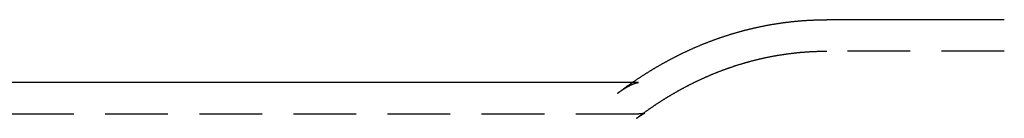
# Model space of a CAD drawing. Extents: x -91 to 255, y -91 to 555.
# Drawn here: x 94 to 172, y 77 to 85 of the extents above; entities that cross this region are included whole.
import ezdxf

# ---------------------------------------------------------------- set-up
doc = ezdxf.new("R2010")
doc.units = 0
doc.header["$LTSCALE"] = 20
doc.linetypes.add('VERDECKT', pattern=[0.375, 0.25, -0.125])
doc.layers.get('0').update_dxf_attribs({"linetype": 'CONTINUOUS'})
doc.layers.get('DEFPOINTS').update_dxf_attribs({"linetype": 'CONTINUOUS'})

# ---------------------------------------------------------------- blocks, each defined once
blk = doc.blocks.new('A$C0C702A1E')
at = {"color": 3, "linetype": 'CONTINUOUS'}
for p, q in [((172.4336, 84.5), (158.2827, 84.5)), ((142.7817, 79.5), (43.2436, 79.5))]:
    blk.add_line(p, q, dxfattribs=at)
at = {"color": 1, "linetype": 'VERDECKT'}
for p, q in [((172.4336, 82), (158.2827, 82)), ((143.2771, 79.5), (142.7817, 79.5)), ((143.2771, 77), (0, 77))]:
    blk.add_line(p, q, dxfattribs=at)
at = {"color": 3}
blk.add_polyline3d([(141.611, 78.6475, 0), (141.644, 78.6731, 0), (141.678, 78.6986, 0), (141.712, 78.7241, 0), (141.745, 78.7496, 0), (141.779, 78.7751, 0), (141.813, 78.8005, 0), (141.847, 78.8259, 0), (141.881, 78.8513, 0), (141.914, 78.8766, 0), (141.948, 78.9019, 0), (141.983, 78.9272, 0), (142.017, 78.9524, 0), (142.051, 78.9776, 0), (142.085, 79.0028, 0), (142.119, 79.0279, 0), (142.154, 79.053, 0), (142.188, 79.0781, 0), (142.223, 79.1032, 0), (142.257, 79.1282, 0), (142.292, 79.1532, 0), (142.326, 79.1781, 0), (142.361, 79.2031, 0), (142.396, 79.2279, 0), (142.43, 79.2528, 0), (142.465, 79.2776, 0), (142.5, 79.3024, 0), (142.535, 79.3272, 0), (142.57, 79.3519, 0), (142.605, 79.3766, 0), (142.64, 79.4012, 0), (142.675, 79.4259, 0), (142.71, 79.4504, 0), (142.746, 79.475, 0), (142.781, 79.4995, 0), (142.816, 79.524, 0), (142.852, 79.5485, 0), (142.887, 79.5729, 0), (142.923, 79.5972, 0), (142.958, 79.6216, 0), (142.994, 79.6459, 0), (143.03, 79.6702, 0), (143.066, 79.6944, 0), (143.101, 79.7186, 0), (143.137, 79.7428, 0), (143.173, 79.7669, 0), (143.209, 79.791, 0), (143.245, 79.8151, 0), (143.281, 79.8391, 0), (143.317, 79.8631, 0), (143.354, 79.887, 0), (143.39, 79.9109, 0), (143.426, 79.9348, 0), (143.463, 79.9586, 0), (143.499, 79.9824, 0), (143.536, 80.0062, 0), (143.572, 80.0299, 0), (143.609, 80.0536, 0), (143.645, 80.0772, 0), (143.682, 80.1008, 0), (143.719, 80.1244, 0), (143.756, 80.1479, 0), (143.793, 80.1714, 0), (143.829, 80.1949, 0), (143.866, 80.2183, 0), (143.904, 80.2416, 0), (143.941, 80.265, 0), (143.978, 80.2883, 0), (144.015, 80.3115, 0), (144.052, 80.3347, 0), (144.09, 80.3579, 0), (144.127, 80.381, 0), (144.165, 80.4041, 0), (144.202, 80.4272, 0), (144.24, 80.4502, 0), (144.277, 80.4731, 0), (144.315, 80.4961, 0), (144.353, 80.519, 0), (144.391, 80.5418, 0), (144.428, 80.5646, 0), (144.466, 80.5874, 0), (144.504, 80.6101, 0), (144.542, 80.6328, 0), (144.58, 80.6554, 0), (144.619, 80.678, 0), (144.657, 80.7005, 0), (144.695, 80.723, 0), (144.733, 80.7455, 0), (144.772, 80.7679, 0), (144.81, 80.7903, 0), (144.849, 80.8126, 0), (144.887, 80.8349, 0), (144.926, 80.8571, 0), (144.965, 80.8793, 0), (145.003, 80.9015, 0), (145.042, 80.9236, 0), (145.081, 80.9456, 0), (145.12, 80.9676, 0), (145.159, 80.9896, 0), (145.198, 81.0115, 0), (145.237, 81.0334, 0), (145.276, 81.0552, 0), (145.315, 81.077, 0), (145.355, 81.0987, 0), (145.394, 81.1204, 0), (145.433, 81.1421, 0), (145.473, 81.1636, 0), (145.512, 81.1852, 0), (145.552, 81.2067, 0), (145.591, 81.2281, 0), (145.631, 81.2495, 0), (145.671, 81.2709, 0), (145.711, 81.2922, 0), (145.75, 81.3134, 0), (145.79, 81.3346, 0), (145.83, 81.3558, 0), (145.87, 81.3769, 0), (145.91, 81.3979, 0), (145.951, 81.4189, 0), (145.991, 81.4399, 0), (146.031, 81.4608, 0), (146.071, 81.4816, 0), (146.112, 81.5024, 0), (146.152, 81.5232, 0), (146.193, 81.5439, 0), (146.233, 81.5645, 0), (146.274, 81.5851, 0), (146.314, 81.6056, 0), (146.355, 81.6261, 0), (146.396, 81.6465, 0), (146.437, 81.6669, 0), (146.478, 81.6872, 0), (146.519, 81.7075, 0), (146.56, 81.7277, 0), (146.601, 81.7479, 0), (146.642, 81.768, 0), (146.683, 81.7881, 0), (146.724, 81.8081, 0), (146.765, 81.828, 0), (146.807, 81.8479, 0), (146.848, 81.8678, 0), (146.89, 81.8875, 0), (146.931, 81.9073, 0), (146.973, 81.9269, 0), (147.014, 81.9466, 0), (147.056, 81.9661, 0), (147.098, 81.9856, 0), (147.14, 82.0051, 0), (147.181, 82.0245, 0), (147.223, 82.0438, 0), (147.265, 82.0631, 0), (147.307, 82.0823, 0), (147.35, 82.1014, 0), (147.392, 82.1205, 0), (147.434, 82.1396, 0), (147.476, 82.1586, 0), (147.519, 82.1775, 0), (147.561, 82.1964, 0), (147.603, 82.2152, 0), (147.646, 82.2339, 0), (147.688, 82.2526, 0), (147.731, 82.2712, 0), (147.774, 82.2898, 0), (147.816, 82.3083, 0), (147.859, 82.3268, 0), (147.902, 82.3451, 0), (147.945, 82.3635, 0), (147.988, 82.3817, 0), (148.031, 82.3999, 0), (148.074, 82.4181, 0), (148.117, 82.4361, 0), (148.16, 82.4542, 0), (148.204, 82.4721, 0), (148.247, 82.49, 0), (148.29, 82.5078, 0), (148.334, 82.5256, 0), (148.377, 82.5433, 0), (148.421, 82.5609, 0), (148.464, 82.5785, 0), (148.508, 82.596, 0), (148.551, 82.6134, 0), (148.595, 82.6308, 0), (148.639, 82.6481, 0), (148.683, 82.6654, 0), (148.727, 82.6825, 0), (148.771, 82.6996, 0), (148.815, 82.7167, 0), (148.859, 82.7337, 0), (148.903, 82.7506, 0), (148.947, 82.7674, 0), (148.991, 82.7842, 0), (149.035, 82.8009, 0), (149.08, 82.8176, 0), (149.124, 82.8342, 0), (149.169, 82.8507, 0), (149.213, 82.8671, 0), (149.258, 82.8835, 0), (149.302, 82.8998, 0), (149.347, 82.916, 0), (149.392, 82.9322, 0), (149.436, 82.9483, 0), (149.481, 82.9643, 0), (149.526, 82.9802, 0), (149.571, 82.9961, 0), (149.616, 83.0119, 0), (149.661, 83.0277, 0), (149.706, 83.0434, 0), (149.751, 83.059, 0), (149.796, 83.0745, 0), (149.841, 83.09, 0), (149.887, 83.1053, 0), (149.932, 83.1207, 0), (149.977, 83.1359, 0), (150.023, 83.1511, 0), (150.068, 83.1662, 0), (150.114, 83.1812, 0), (150.159, 83.1961, 0), (150.205, 83.211, 0), (150.251, 83.2258, 0), (150.296, 83.2405, 0), (150.342, 83.2552, 0), (150.388, 83.2698, 0), (150.434, 83.2843, 0), (150.48, 83.2987, 0), (150.526, 83.313, 0), (150.572, 83.3273, 0), (150.618, 83.3415, 0), (150.664, 83.3557, 0), (150.71, 83.3697, 0), (150.756, 83.3837, 0), (150.802, 83.3976, 0), (150.849, 83.4114, 0), (150.895, 83.4251, 0), (150.941, 83.4388, 0), (150.988, 83.4524, 0), (151.034, 83.4659, 0), (151.081, 83.4793, 0), (151.127, 83.4927, 0), (151.174, 83.5059, 0), (151.221, 83.5191, 0), (151.268, 83.5322, 0), (151.314, 83.5453, 0), (151.361, 83.5582, 0), (151.408, 83.5711, 0), (151.455, 83.5839, 0), (151.502, 83.5966, 0), (151.549, 83.6092, 0), (151.596, 83.6218, 0), (151.643, 83.6343, 0), (151.69, 83.6466, 0), (151.737, 83.6589, 0), (151.784, 83.6712, 0), (151.832, 83.6833, 0), (151.879, 83.6954, 0), (151.926, 83.7074, 0), (151.974, 83.7193, 0), (152.021, 83.7311, 0), (152.069, 83.7428, 0), (152.116, 83.7545, 0), (152.164, 83.766, 0), (152.211, 83.7775, 0), (152.259, 83.7889, 0), (152.307, 83.8002, 0), (152.354, 83.8115, 0), (152.402, 83.8226, 0), (152.45, 83.8337, 0), (152.498, 83.8447, 0), (152.545, 83.8556, 0), (152.593, 83.8664, 0), (152.641, 83.8771, 0), (152.689, 83.8877, 0), (152.737, 83.8983, 0), (152.785, 83.9088, 0), (152.833, 83.9192, 0), (152.882, 83.9295, 0), (152.93, 83.9397, 0), (152.978, 83.9498, 0), (153.026, 83.9598, 0), (153.074, 83.9698, 0), (153.123, 83.9796, 0), (153.171, 83.9894, 0), (153.22, 83.9991, 0), (153.268, 84.0087, 0), (153.316, 84.0182, 0), (153.365, 84.0277, 0), (153.413, 84.037, 0), (153.462, 84.0462, 0), (153.511, 84.0554, 0), (153.559, 84.0645, 0), (153.608, 84.0735, 0), (153.656, 84.0824, 0), (153.705, 84.0912, 0), (153.754, 84.0999, 0), (153.803, 84.1085, 0), (153.852, 84.117, 0), (153.9, 84.1255, 0), (153.949, 84.1338, 0), (153.998, 84.1421, 0), (154.047, 84.1503, 0), (154.096, 84.1584, 0), (154.145, 84.1664, 0), (154.194, 84.1743, 0), (154.243, 84.1821, 0), (154.292, 84.1898, 0), (154.341, 84.1974, 0), (154.391, 84.2049, 0), (154.44, 84.2124, 0), (154.489, 84.2197, 0), (154.538, 84.227, 0), (154.587, 84.2341, 0), (154.637, 84.2412, 0), (154.686, 84.2482, 0), (154.735, 84.2551, 0), (154.785, 84.2618, 0), (154.834, 84.2685, 0), (154.883, 84.2751, 0), (154.933, 84.2816, 0), (154.982, 84.2881, 0), (155.032, 84.2944, 0), (155.081, 84.3006, 0), (155.131, 84.3067, 0), (155.18, 84.3128, 0), (155.23, 84.3187, 0), (155.28, 84.3246, 0), (155.329, 84.3303, 0), (155.379, 84.336, 0), (155.429, 84.3415, 0), (155.478, 84.347, 0), (155.528, 84.3524, 0), (155.578, 84.3577, 0), (155.627, 84.3629, 0), (155.677, 84.3679, 0), (155.727, 84.3729, 0), (155.777, 84.3778, 0), (155.827, 84.3826, 0), (155.876, 84.3874, 0), (155.926, 84.392, 0), (155.976, 84.3965, 0), (156.026, 84.4009, 0), (156.076, 84.4052, 0), (156.126, 84.4095, 0), (156.176, 84.4136, 0), (156.226, 84.4177, 0), (156.276, 84.4216, 0), (156.326, 84.4255, 0), (156.376, 84.4292, 0), (156.426, 84.4329, 0), (156.476, 84.4364, 0), (156.526, 84.4399, 0), (156.576, 84.4433, 0), (156.626, 84.4465, 0), (156.676, 84.4497, 0), (156.726, 84.4528, 0), (156.776, 84.4558, 0), (156.826, 84.4587, 0), (156.876, 84.4615, 0), (156.927, 84.4642, 0), (156.977, 84.4668, 0), (157.027, 84.4693, 0), (157.077, 84.4717, 0), (157.127, 84.474, 0), (157.177, 84.4762, 0), (157.228, 84.4783, 0), (157.278, 84.4803, 0), (157.328, 84.4822, 0), (157.378, 84.484, 0), (157.428, 84.4858, 0), (157.479, 84.4874, 0), (157.529, 84.4889, 0), (157.579, 84.4903, 0), (157.629, 84.4917, 0), (157.68, 84.4929, 0), (157.73, 84.494, 0), (157.78, 84.4951, 0), (157.83, 84.496, 0), (157.881, 84.4968, 0), (157.931, 84.4976, 0), (157.981, 84.4982, 0), (158.031, 84.4988, 0), (158.082, 84.4992, 0), (158.132, 84.4996, 0), (158.182, 84.4998, 0), (158.232, 84.5, 0), (158.283, 84.5, 0)], dxfattribs=at)
at = {"color": 1}
for points in [[(143.128, 76.6606, 0), (143.159, 76.6842, 0), (143.19, 76.7077, 0), (143.221, 76.7312, 0), (143.252, 76.7547, 0), (143.283, 76.7782, 0), (143.314, 76.8016, 0), (143.345, 76.825, 0), (143.377, 76.8484, 0), (143.408, 76.8717, 0), (143.439, 76.895, 0), (143.471, 76.9183, 0), (143.502, 76.9415, 0), (143.534, 76.9647, 0), (143.565, 76.9879, 0), (143.597, 77.0111, 0), (143.628, 77.0342, 0), (143.66, 77.0573, 0), (143.692, 77.0803, 0), (143.723, 77.1034, 0), (143.755, 77.1264, 0), (143.787, 77.1493, 0), (143.819, 77.1723, 0), (143.851, 77.1952, 0), (143.883, 77.218, 0), (143.915, 77.2409, 0), (143.947, 77.2637, 0), (143.979, 77.2864, 0), (144.011, 77.3092, 0), (144.043, 77.3319, 0), (144.076, 77.3545, 0), (144.108, 77.3772, 0), (144.14, 77.3998, 0), (144.173, 77.4224, 0), (144.205, 77.4449, 0), (144.238, 77.4674, 0), (144.27, 77.4899, 0), (144.303, 77.5123, 0), (144.336, 77.5347, 0), (144.368, 77.5571, 0), (144.401, 77.5794, 0), (144.434, 77.6017, 0), (144.467, 77.624, 0), (144.5, 77.6462, 0), (144.533, 77.6684, 0), (144.566, 77.6905, 0), (144.599, 77.7127, 0), (144.632, 77.7347, 0), (144.665, 77.7568, 0), (144.698, 77.7788, 0), (144.731, 77.8008, 0), (144.764, 77.8227, 0), (144.798, 77.8446, 0), (144.831, 77.8665, 0), (144.865, 77.8883, 0), (144.898, 77.9101, 0), (144.932, 77.9319, 0), (144.965, 77.9536, 0), (144.999, 77.9753, 0), (145.033, 77.997, 0), (145.066, 78.0186, 0), (145.1, 78.0402, 0), (145.134, 78.0617, 0), (145.168, 78.0832, 0), (145.202, 78.1047, 0), (145.236, 78.1261, 0), (145.27, 78.1475, 0), (145.304, 78.1688, 0), (145.338, 78.1901, 0), (145.372, 78.2114, 0), (145.406, 78.2326, 0), (145.44, 78.2538, 0), (145.475, 78.275, 0), (145.509, 78.2961, 0), (145.544, 78.3172, 0), (145.578, 78.3382, 0), (145.613, 78.3592, 0), (145.647, 78.3802, 0), (145.682, 78.4011, 0), (145.716, 78.4219, 0), (145.751, 78.4428, 0), (145.786, 78.4636, 0), (145.821, 78.4843, 0), (145.856, 78.5051, 0), (145.891, 78.5257, 0), (145.926, 78.5464, 0), (145.961, 78.567, 0), (145.996, 78.5875, 0), (146.031, 78.608, 0), (146.066, 78.6285, 0), (146.101, 78.6489, 0), (146.136, 78.6693, 0), (146.172, 78.6896, 0), (146.207, 78.7099, 0), (146.243, 78.7302, 0), (146.278, 78.7504, 0), (146.314, 78.7706, 0), (146.349, 78.7907, 0), (146.385, 78.8108, 0), (146.42, 78.8308, 0), (146.456, 78.8508, 0), (146.492, 78.8707, 0), (146.528, 78.8906, 0), (146.564, 78.9105, 0), (146.6, 78.9303, 0), (146.636, 78.9501, 0), (146.672, 78.9698, 0), (146.708, 78.9895, 0), (146.744, 79.0091, 0), (146.78, 79.0287, 0), (146.816, 79.0483, 0), (146.853, 79.0678, 0), (146.889, 79.0872, 0), (146.925, 79.1066, 0), (146.962, 79.126, 0), (146.998, 79.1453, 0), (147.035, 79.1645, 0), (147.071, 79.1838, 0), (147.108, 79.2029, 0), (147.145, 79.2221, 0), (147.181, 79.2411, 0), (147.218, 79.2602, 0), (147.255, 79.2791, 0), (147.292, 79.2981, 0), (147.329, 79.3169, 0), (147.366, 79.3358, 0), (147.403, 79.3546, 0), (147.44, 79.3733, 0), (147.477, 79.392, 0), (147.514, 79.4106, 0), (147.551, 79.4292, 0), (147.589, 79.4477, 0), (147.626, 79.4662, 0), (147.663, 79.4847, 0), (147.701, 79.503, 0), (147.738, 79.5214, 0), (147.776, 79.5397, 0), (147.813, 79.5579, 0), (147.851, 79.5761, 0), (147.889, 79.5942, 0), (147.927, 79.6123, 0), (147.964, 79.6303, 0), (148.002, 79.6483, 0), (148.04, 79.6662, 0), (148.078, 79.6841, 0), (148.116, 79.7019, 0), (148.154, 79.7197, 0), (148.192, 79.7374, 0), (148.23, 79.755, 0), (148.268, 79.7726, 0), (148.307, 79.7902, 0), (148.345, 79.8077, 0), (148.383, 79.8251, 0), (148.422, 79.8425, 0), (148.46, 79.8599, 0), (148.499, 79.8772, 0), (148.537, 79.8944, 0), (148.576, 79.9116, 0), (148.614, 79.9287, 0), (148.653, 79.9457, 0), (148.692, 79.9628, 0), (148.73, 79.9797, 0), (148.769, 79.9966, 0), (148.808, 80.0134, 0), (148.847, 80.0302, 0), (148.886, 80.047, 0), (148.925, 80.0636, 0), (148.964, 80.0802, 0), (149.003, 80.0968, 0), (149.043, 80.1133, 0), (149.082, 80.1297, 0), (149.121, 80.1461, 0), (149.16, 80.1624, 0), (149.2, 80.1787, 0), (149.239, 80.1949, 0), (149.279, 80.2111, 0), (149.318, 80.2271, 0), (149.358, 80.2432, 0), (149.397, 80.2591, 0), (149.437, 80.2751, 0), (149.477, 80.2909, 0), (149.516, 80.3067, 0), (149.556, 80.3224, 0), (149.596, 80.3381, 0), (149.636, 80.3537, 0), (149.676, 80.3693, 0), (149.716, 80.3848, 0), (149.756, 80.4002, 0), (149.796, 80.4155, 0), (149.836, 80.4308, 0), (149.876, 80.4461, 0), (149.916, 80.4613, 0), (149.957, 80.4764, 0), (149.997, 80.4914, 0), (150.037, 80.5064, 0), (150.078, 80.5214, 0), (150.118, 80.5362, 0), (150.159, 80.551, 0), (150.199, 80.5658, 0), (150.24, 80.5804, 0), (150.28, 80.5951, 0), (150.321, 80.6096, 0), (150.362, 80.6241, 0), (150.402, 80.6385, 0), (150.443, 80.6529, 0), (150.484, 80.6672, 0), (150.525, 80.6814, 0), (150.566, 80.6955, 0), (150.607, 80.7096, 0), (150.648, 80.7237, 0), (150.689, 80.7376, 0), (150.73, 80.7515, 0), (150.771, 80.7653, 0), (150.812, 80.7791, 0), (150.854, 80.7928, 0), (150.895, 80.8064, 0), (150.936, 80.82, 0), (150.978, 80.8335, 0), (151.019, 80.8469, 0), (151.061, 80.8603, 0), (151.102, 80.8735, 0), (151.144, 80.8868, 0), (151.185, 80.8999, 0), (151.227, 80.913, 0), (151.269, 80.926, 0), (151.31, 80.939, 0), (151.352, 80.9518, 0), (151.394, 80.9646, 0), (151.436, 80.9774, 0), (151.478, 80.99, 0), (151.519, 81.0026, 0), (151.561, 81.0152, 0), (151.603, 81.0276, 0), (151.645, 81.04, 0), (151.688, 81.0523, 0), (151.73, 81.0645, 0), (151.772, 81.0767, 0), (151.814, 81.0888, 0), (151.856, 81.1008, 0), (151.899, 81.1128, 0), (151.941, 81.1247, 0), (151.983, 81.1365, 0), (152.026, 81.1482, 0), (152.068, 81.1599, 0), (152.111, 81.1715, 0), (152.153, 81.183, 0), (152.196, 81.1944, 0), (152.238, 81.2058, 0), (152.281, 81.2171, 0), (152.324, 81.2283, 0), (152.366, 81.2394, 0), (152.409, 81.2505, 0), (152.452, 81.2615, 0), (152.495, 81.2724, 0), (152.538, 81.2833, 0), (152.581, 81.2941, 0), (152.624, 81.3048, 0), (152.666, 81.3154, 0), (152.709, 81.3259, 0), (152.753, 81.3364, 0), (152.796, 81.3468, 0), (152.839, 81.3571, 0), (152.882, 81.3674, 0), (152.925, 81.3775, 0), (152.968, 81.3876, 0), (153.012, 81.3976, 0), (153.055, 81.4076, 0), (153.098, 81.4174, 0), (153.141, 81.4272, 0), (153.185, 81.4369, 0), (153.228, 81.4466, 0), (153.272, 81.4561, 0), (153.315, 81.4656, 0), (153.359, 81.475, 0), (153.402, 81.4843, 0), (153.446, 81.4935, 0), (153.489, 81.5027, 0), (153.533, 81.5118, 0), (153.577, 81.5208, 0), (153.62, 81.5297, 0), (153.664, 81.5385, 0), (153.708, 81.5473, 0), (153.752, 81.556, 0), (153.796, 81.5646, 0), (153.839, 81.5731, 0), (153.883, 81.5816, 0), (153.927, 81.5899, 0), (153.971, 81.5982, 0), (154.015, 81.6064, 0), (154.059, 81.6146, 0), (154.103, 81.6226, 0), (154.147, 81.6306, 0), (154.191, 81.6384, 0), (154.235, 81.6462, 0), (154.28, 81.654, 0), (154.324, 81.6616, 0), (154.368, 81.6691, 0), (154.412, 81.6766, 0), (154.456, 81.684, 0), (154.501, 81.6913, 0), (154.545, 81.6985, 0), (154.589, 81.7057, 0), (154.634, 81.7127, 0), (154.678, 81.7197, 0), (154.722, 81.7266, 0), (154.767, 81.7334, 0), (154.811, 81.7401, 0), (154.856, 81.7468, 0), (154.9, 81.7533, 0), (154.945, 81.7598, 0), (154.989, 81.7662, 0), (155.034, 81.7725, 0), (155.078, 81.7787, 0), (155.123, 81.7849, 0), (155.168, 81.7909, 0), (155.212, 81.7969, 0), (155.257, 81.8027, 0), (155.302, 81.8085, 0), (155.346, 81.8143, 0), (155.391, 81.8199, 0), (155.436, 81.8254, 0), (155.481, 81.8309, 0), (155.526, 81.8362, 0), (155.57, 81.8415, 0), (155.615, 81.8467, 0), (155.66, 81.8518, 0), (155.705, 81.8569, 0), (155.75, 81.8618, 0), (155.795, 81.8667, 0), (155.84, 81.8714, 0), (155.885, 81.8761, 0), (155.93, 81.8807, 0), (155.975, 81.8852, 0), (156.02, 81.8897, 0), (156.065, 81.894, 0), (156.11, 81.8983, 0), (156.155, 81.9024, 0), (156.2, 81.9065, 0), (156.245, 81.9105, 0), (156.29, 81.9144, 0), (156.335, 81.9183, 0), (156.38, 81.922, 0), (156.425, 81.9256, 0), (156.47, 81.9292, 0), (156.515, 81.9327, 0), (156.561, 81.9361, 0), (156.606, 81.9394, 0), (156.651, 81.9426, 0), (156.696, 81.9457, 0), (156.741, 81.9488, 0), (156.787, 81.9517, 0), (156.832, 81.9546, 0), (156.877, 81.9574, 0), (156.922, 81.9601, 0), (156.967, 81.9627, 0), (157.013, 81.9652, 0), (157.058, 81.9676, 0), (157.103, 81.97, 0), (157.149, 81.9722, 0), (157.194, 81.9744, 0), (157.239, 81.9765, 0), (157.285, 81.9785, 0), (157.33, 81.9804, 0), (157.375, 81.9822, 0), (157.421, 81.9839, 0), (157.466, 81.9856, 0), (157.511, 81.9871, 0), (157.557, 81.9886, 0), (157.602, 81.99, 0), (157.647, 81.9913, 0), (157.693, 81.9925, 0), (157.738, 81.9936, 0), (157.783, 81.9946, 0), (157.829, 81.9955, 0), (157.874, 81.9964, 0), (157.92, 81.9971, 0), (157.965, 81.9978, 0), (158.01, 81.9984, 0), (158.056, 81.9989, 0), (158.101, 81.9993, 0), (158.147, 81.9996, 0), (158.192, 81.9998, 0), (158.237, 82, 0), (158.283, 82, 0)], [(141.611, 78.6475, 0), (141.62, 78.6546, 0), (141.629, 78.6616, 0), (141.639, 78.6687, 0), (141.648, 78.6756, 0), (141.657, 78.6825, 0), (141.666, 78.6894, 0), (141.675, 78.6963, 0), (141.684, 78.7031, 0), (141.693, 78.7099, 0), (141.703, 78.7166, 0), (141.712, 78.7233, 0), (141.721, 78.73, 0), (141.73, 78.7366, 0), (141.739, 78.7432, 0), (141.747, 78.7498, 0), (141.756, 78.7563, 0), (141.765, 78.7628, 0), (141.774, 78.7692, 0), (141.783, 78.7756, 0), (141.792, 78.782, 0), (141.801, 78.7883, 0), (141.809, 78.7946, 0), (141.818, 78.8009, 0), (141.827, 78.8071, 0), (141.835, 78.8133, 0), (141.844, 78.8194, 0), (141.853, 78.8255, 0), (141.861, 78.8316, 0), (141.87, 78.8377, 0), (141.878, 78.8437, 0), (141.887, 78.8496, 0), (141.895, 78.8556, 0), (141.904, 78.8615, 0), (141.912, 78.8673, 0), (141.921, 78.8732, 0), (141.929, 78.8789, 0), (141.938, 78.8847, 0), (141.946, 78.8904, 0), (141.954, 78.8961, 0), (141.962, 78.9018, 0), (141.971, 78.9074, 0), (141.979, 78.913, 0), (141.987, 78.9185, 0), (141.995, 78.924, 0), (142.003, 78.9295, 0), (142.012, 78.9349, 0), (142.02, 78.9403, 0), (142.028, 78.9457, 0), (142.036, 78.9511, 0), (142.044, 78.9564, 0), (142.052, 78.9616, 0), (142.06, 78.9669, 0), (142.068, 78.9721, 0), (142.076, 78.9772, 0), (142.084, 78.9824, 0), (142.091, 78.9875, 0), (142.099, 78.9925, 0), (142.107, 78.9976, 0), (142.115, 79.0026, 0), (142.123, 79.0075, 0), (142.13, 79.0125, 0), (142.138, 79.0174, 0), (142.146, 79.0222, 0), (142.153, 79.0271, 0), (142.161, 79.0319, 0), (142.168, 79.0366, 0), (142.176, 79.0414, 0), (142.184, 79.0461, 0), (142.191, 79.0507, 0), (142.199, 79.0554, 0), (142.206, 79.06, 0), (142.213, 79.0645, 0), (142.221, 79.0691, 0), (142.228, 79.0736, 0), (142.235, 79.0781, 0), (142.243, 79.0825, 0), (142.25, 79.0869, 0), (142.257, 79.0913, 0), (142.264, 79.0956, 0), (142.272, 79.1, 0), (142.279, 79.1042, 0), (142.286, 79.1085, 0), (142.293, 79.1127, 0), (142.3, 79.1169, 0), (142.307, 79.121, 0), (142.314, 79.1252, 0), (142.321, 79.1293, 0), (142.328, 79.1333, 0), (142.335, 79.1374, 0), (142.342, 79.1414, 0), (142.349, 79.1453, 0), (142.356, 79.1493, 0), (142.363, 79.1532, 0), (142.369, 79.1571, 0), (142.376, 79.1609, 0), (142.383, 79.1647, 0), (142.39, 79.1685, 0), (142.396, 79.1723, 0), (142.403, 79.176, 0), (142.409, 79.1797, 0), (142.416, 79.1834, 0), (142.423, 79.1871, 0), (142.429, 79.1907, 0), (142.436, 79.1943, 0), (142.442, 79.1978, 0), (142.449, 79.2013, 0), (142.455, 79.2048, 0), (142.461, 79.2083, 0), (142.468, 79.2118, 0), (142.474, 79.2152, 0), (142.48, 79.2186, 0), (142.487, 79.2219, 0), (142.493, 79.2252, 0), (142.499, 79.2285, 0), (142.505, 79.2318, 0), (142.511, 79.2351, 0), (142.518, 79.2383, 0), (142.524, 79.2415, 0), (142.53, 79.2446, 0), (142.536, 79.2478, 0), (142.542, 79.2509, 0), (142.548, 79.254, 0), (142.554, 79.257, 0), (142.56, 79.2601, 0), (142.566, 79.2631, 0), (142.571, 79.266, 0), (142.577, 79.269, 0), (142.583, 79.2719, 0), (142.589, 79.2748, 0), (142.595, 79.2777, 0), (142.6, 79.2805, 0), (142.606, 79.2833, 0), (142.612, 79.2861, 0), (142.617, 79.2889, 0), (142.623, 79.2917, 0), (142.628, 79.2944, 0), (142.634, 79.2971, 0), (142.64, 79.2997, 0), (142.645, 79.3024, 0), (142.651, 79.305, 0), (142.656, 79.3076, 0), (142.661, 79.3101, 0), (142.667, 79.3127, 0), (142.672, 79.3152, 0), (142.677, 79.3177, 0), (142.683, 79.3202, 0), (142.688, 79.3226, 0), (142.693, 79.325, 0), (142.698, 79.3274, 0), (142.704, 79.3298, 0), (142.709, 79.3322, 0), (142.714, 79.3345, 0), (142.719, 79.3368, 0), (142.724, 79.3391, 0), (142.729, 79.3413, 0), (142.734, 79.3436, 0), (142.739, 79.3458, 0), (142.744, 79.348, 0), (142.749, 79.3501, 0), (142.754, 79.3523, 0), (142.759, 79.3544, 0), (142.763, 79.3565, 0), (142.768, 79.3586, 0), (142.773, 79.3606, 0), (142.778, 79.3627, 0), (142.782, 79.3647, 0), (142.787, 79.3667, 0), (142.792, 79.3687, 0), (142.796, 79.3706, 0), (142.801, 79.3725, 0), (142.805, 79.3744, 0), (142.81, 79.3763, 0), (142.815, 79.3782, 0), (142.819, 79.38, 0), (142.823, 79.3819, 0), (142.828, 79.3837, 0), (142.832, 79.3855, 0), (142.837, 79.3872, 0), (142.841, 79.389, 0), (142.845, 79.3907, 0), (142.85, 79.3924, 0), (142.854, 79.3941, 0), (142.858, 79.3957, 0), (142.862, 79.3974, 0), (142.866, 79.399, 0), (142.871, 79.4006, 0), (142.875, 79.4022, 0), (142.879, 79.4038, 0), (142.883, 79.4053, 0), (142.887, 79.4069, 0), (142.891, 79.4084, 0), (142.895, 79.4099, 0), (142.899, 79.4114, 0), (142.903, 79.4128, 0), (142.907, 79.4143, 0), (142.911, 79.4157, 0), (142.915, 79.4171, 0), (142.918, 79.4185, 0), (142.922, 79.4199, 0), (142.926, 79.4212, 0), (142.93, 79.4226, 0), (142.933, 79.4239, 0), (142.937, 79.4252, 0), (142.941, 79.4265, 0), (142.944, 79.4277, 0), (142.948, 79.429, 0), (142.952, 79.4302, 0), (142.955, 79.4315, 0), (142.959, 79.4327, 0), (142.962, 79.4339, 0), (142.966, 79.435, 0), (142.969, 79.4362, 0), (142.973, 79.4373, 0), (142.976, 79.4385, 0), (142.979, 79.4396, 0), (142.983, 79.4407, 0), (142.986, 79.4418, 0), (142.989, 79.4428, 0), (142.993, 79.4439, 0), (142.996, 79.4449, 0), (142.999, 79.446, 0), (143.002, 79.447, 0), (143.005, 79.448, 0), (143.009, 79.4489, 0), (143.012, 79.4499, 0), (143.015, 79.4509, 0), (143.018, 79.4518, 0), (143.021, 79.4527, 0), (143.024, 79.4537, 0), (143.027, 79.4546, 0), (143.03, 79.4554, 0), (143.033, 79.4563, 0), (143.036, 79.4572, 0), (143.039, 79.458, 0), (143.042, 79.4589, 0), (143.044, 79.4597, 0), (143.047, 79.4605, 0), (143.05, 79.4613, 0), (143.053, 79.4621, 0), (143.056, 79.4629, 0), (143.058, 79.4636, 0), (143.061, 79.4644, 0), (143.064, 79.4651, 0), (143.066, 79.4659, 0), (143.069, 79.4666, 0), (143.072, 79.4673, 0), (143.074, 79.468, 0), (143.077, 79.4687, 0), (143.079, 79.4693, 0), (143.082, 79.47, 0), (143.084, 79.4707, 0), (143.087, 79.4713, 0), (143.089, 79.4719, 0), (143.092, 79.4725, 0), (143.094, 79.4732, 0), (143.097, 79.4738, 0), (143.099, 79.4743, 0), (143.101, 79.4749, 0), (143.104, 79.4755, 0), (143.106, 79.476, 0), (143.108, 79.4766, 0), (143.111, 79.4771, 0), (143.113, 79.4777, 0), (143.115, 79.4782, 0), (143.117, 79.4787, 0), (143.119, 79.4792, 0), (143.122, 79.4797, 0), (143.124, 79.4802, 0), (143.126, 79.4807, 0), (143.128, 79.4811, 0), (143.13, 79.4816, 0), (143.132, 79.482, 0), (143.134, 79.4825, 0), (143.136, 79.4829, 0), (143.138, 79.4833, 0), (143.14, 79.4838, 0), (143.142, 79.4842, 0), (143.144, 79.4846, 0), (143.146, 79.485, 0), (143.148, 79.4853, 0), (143.15, 79.4857, 0), (143.152, 79.4861, 0), (143.154, 79.4865, 0), (143.155, 79.4868, 0), (143.157, 79.4872, 0), (143.159, 79.4875, 0), (143.161, 79.4878, 0), (143.163, 79.4882, 0), (143.164, 79.4885, 0), (143.166, 79.4888, 0), (143.168, 79.4891, 0), (143.17, 79.4894, 0), (143.171, 79.4897, 0), (143.173, 79.49, 0), (143.175, 79.4903, 0), (143.176, 79.4906, 0), (143.178, 79.4908, 0), (143.18, 79.4911, 0), (143.181, 79.4914, 0), (143.183, 79.4916, 0), (143.184, 79.4919, 0), (143.186, 79.4921, 0), (143.187, 79.4924, 0), (143.189, 79.4926, 0), (143.19, 79.4928, 0), (143.192, 79.4931, 0), (143.193, 79.4933, 0), (143.195, 79.4935, 0), (143.196, 79.4937, 0), (143.198, 79.4939, 0), (143.199, 79.4941, 0), (143.2, 79.4943, 0), (143.202, 79.4945, 0), (143.203, 79.4947, 0), (143.205, 79.4949, 0), (143.206, 79.4951, 0), (143.207, 79.4952, 0), (143.209, 79.4954, 0), (143.21, 79.4956, 0), (143.211, 79.4957, 0), (143.213, 79.4959, 0), (143.214, 79.4961, 0), (143.215, 79.4962, 0), (143.216, 79.4964, 0), (143.218, 79.4965, 0), (143.219, 79.4967, 0), (143.22, 79.4968, 0), (143.221, 79.4969, 0), (143.222, 79.4971, 0), (143.224, 79.4972, 0), (143.225, 79.4973, 0), (143.226, 79.4974, 0), (143.227, 79.4975, 0), (143.228, 79.4977, 0), (143.229, 79.4978, 0), (143.231, 79.4979, 0), (143.232, 79.498, 0), (143.233, 79.4981, 0), (143.234, 79.4982, 0), (143.235, 79.4983, 0), (143.236, 79.4984, 0), (143.237, 79.4985, 0), (143.238, 79.4985, 0), (143.239, 79.4986, 0), (143.24, 79.4987, 0), (143.241, 79.4988, 0), (143.243, 79.4989, 0), (143.244, 79.4989, 0), (143.245, 79.499, 0), (143.246, 79.4991, 0), (143.247, 79.4991, 0), (143.248, 79.4992, 0), (143.249, 79.4992, 0), (143.25, 79.4993, 0), (143.251, 79.4994, 0), (143.252, 79.4994, 0), (143.253, 79.4995, 0), (143.254, 79.4995, 0), (143.255, 79.4995, 0), (143.256, 79.4996, 0), (143.257, 79.4996, 0), (143.257, 79.4997, 0), (143.258, 79.4997, 0), (143.259, 79.4997, 0), (143.26, 79.4998, 0), (143.261, 79.4998, 0), (143.262, 79.4998, 0), (143.263, 79.4998, 0), (143.264, 79.4999, 0), (143.265, 79.4999, 0), (143.266, 79.4999, 0), (143.267, 79.4999, 0), (143.268, 79.4999, 0), (143.269, 79.4999, 0), (143.27, 79.5, 0), (143.271, 79.5, 0), (143.272, 79.5, 0), (143.272, 79.5, 0), (143.273, 79.5, 0), (143.274, 79.5, 0), (143.275, 79.5, 0), (143.276, 79.5, 0), (143.277, 79.5, 0)], [(143.128, 76.6606, 0), (143.135, 76.6657, 0), (143.141, 76.6707, 0), (143.148, 76.6757, 0), (143.155, 76.6807, 0), (143.161, 76.6856, 0), (143.168, 76.6905, 0), (143.174, 76.6954, 0), (143.181, 76.7002, 0), (143.187, 76.705, 0), (143.193, 76.7097, 0), (143.2, 76.7144, 0), (143.206, 76.7191, 0), (143.212, 76.7238, 0), (143.218, 76.7283, 0), (143.225, 76.7329, 0), (143.231, 76.7374, 0), (143.237, 76.7419, 0), (143.243, 76.7464, 0), (143.249, 76.7508, 0), (143.255, 76.7552, 0), (143.261, 76.7595, 0), (143.267, 76.7638, 0), (143.273, 76.7681, 0), (143.279, 76.7723, 0), (143.285, 76.7765, 0), (143.291, 76.7807, 0), (143.297, 76.7848, 0), (143.303, 76.7889, 0), (143.308, 76.7929, 0), (143.314, 76.797, 0), (143.32, 76.801, 0), (143.325, 76.8049, 0), (143.331, 76.8088, 0), (143.337, 76.8127, 0), (143.342, 76.8165, 0), (143.348, 76.8204, 0), (143.353, 76.8241, 0), (143.359, 76.8279, 0), (143.364, 76.8316, 0), (143.369, 76.8353, 0), (143.375, 76.8389, 0), (143.38, 76.8425, 0), (143.385, 76.8461, 0), (143.391, 76.8496, 0), (143.396, 76.8531, 0), (143.401, 76.8566, 0), (143.406, 76.86, 0), (143.411, 76.8634, 0), (143.416, 76.8668, 0), (143.421, 76.8701, 0), (143.426, 76.8734, 0), (143.431, 76.8767, 0), (143.436, 76.88, 0), (143.441, 76.8832, 0), (143.446, 76.8863, 0), (143.451, 76.8895, 0), (143.456, 76.8926, 0), (143.461, 76.8957, 0), (143.465, 76.8987, 0), (143.47, 76.9017, 0), (143.475, 76.9047, 0), (143.479, 76.9077, 0), (143.484, 76.9106, 0), (143.488, 76.9135, 0), (143.493, 76.9163, 0), (143.497, 76.9191, 0), (143.502, 76.9219, 0), (143.506, 76.9247, 0), (143.511, 76.9274, 0), (143.515, 76.9301, 0), (143.519, 76.9328, 0), (143.524, 76.9354, 0), (143.528, 76.938, 0), (143.532, 76.9406, 0), (143.536, 76.9431, 0), (143.54, 76.9456, 0), (143.544, 76.9481, 0), (143.549, 76.9506, 0), (143.553, 76.953, 0), (143.557, 76.9554, 0), (143.56, 76.9577, 0), (143.564, 76.9601, 0), (143.568, 76.9624, 0), (143.572, 76.9646, 0), (143.576, 76.9669, 0), (143.58, 76.9691, 0), (143.583, 76.9713, 0), (143.587, 76.9734, 0), (143.591, 76.9756, 0), (143.594, 76.9777, 0), (143.598, 76.9797, 0), (143.601, 76.9818, 0), (143.605, 76.9838, 0), (143.608, 76.9858, 0), (143.612, 76.9878, 0), (143.615, 76.9897, 0), (143.619, 76.9916, 0), (143.622, 76.9935, 0), (143.625, 76.9953, 0), (143.629, 76.9971, 0), (143.632, 76.9989, 0), (143.635, 77.0007, 0), (143.638, 77.0024, 0), (143.641, 77.0042, 0), (143.644, 77.0059, 0), (143.647, 77.0075, 0), (143.65, 77.0092, 0), (143.653, 77.0108, 0), (143.656, 77.0123, 0), (143.659, 77.0139, 0), (143.662, 77.0154, 0), (143.665, 77.017, 0), (143.668, 77.0184, 0), (143.67, 77.0199, 0), (143.673, 77.0213, 0), (143.676, 77.0227, 0), (143.678, 77.0241, 0), (143.681, 77.0255, 0), (143.684, 77.0268, 0), (143.686, 77.0281, 0), (143.689, 77.0294, 0), (143.691, 77.0307, 0), (143.693, 77.0319, 0), (143.696, 77.0331, 0), (143.698, 77.0343, 0), (143.7, 77.0355, 0), (143.703, 77.0367, 0), (143.705, 77.0378, 0), (143.707, 77.0389, 0), (143.709, 77.04, 0), (143.711, 77.041, 0), (143.714, 77.042, 0), (143.716, 77.0431, 0), (143.718, 77.044, 0), (143.72, 77.045, 0), (143.721, 77.046, 0), (143.723, 77.0469, 0), (143.725, 77.0478, 0), (143.727, 77.0487, 0), (143.729, 77.0495, 0), (143.731, 77.0504, 0), (143.732, 77.0512, 0), (143.734, 77.052, 0), (143.736, 77.0527, 0), (143.737, 77.0535, 0), (143.739, 77.0542, 0), (143.74, 77.0549, 0), (143.742, 77.0556, 0), (143.743, 77.0563, 0), (143.745, 77.057, 0), (143.746, 77.0576, 0), (143.747, 77.0582, 0), (143.749, 77.0588, 0), (143.75, 77.0594, 0), (143.751, 77.0599, 0), (143.753, 77.0605, 0), (143.754, 77.061, 0), (143.755, 77.0615, 0), (143.756, 77.062, 0), (143.757, 77.0624, 0), (143.758, 77.0629, 0), (143.759, 77.0633, 0), (143.76, 77.0637, 0), (143.761, 77.0641, 0), (143.762, 77.0645, 0), (143.763, 77.0649, 0), (143.763, 77.0652, 0), (143.764, 77.0655, 0), (143.765, 77.0658, 0), (143.766, 77.0661, 0), (143.766, 77.0664, 0), (143.767, 77.0667, 0), (143.767, 77.0669, 0), (143.768, 77.0671, 0), (143.768, 77.0673, 0), (143.769, 77.0675, 0), (143.769, 77.0677, 0), (143.77, 77.0679, 0), (143.77, 77.068, 0), (143.77, 77.0682, 0), (143.771, 77.0683, 0), (143.771, 77.0684, 0), (143.771, 77.0685, 0), (143.771, 77.0686, 0), (143.772, 77.0686, 0), (143.772, 77.0687, 0), (143.772, 77.0687, 0), (143.772, 77.0687, 0), (143.772, 77.0687, 0), (143.772, 77.0687, 0), (143.772, 77.0687, 0), (143.772, 77.0687, 0), (143.772, 77.0687, 0), (143.772, 77.0686, 0), (143.771, 77.0685, 0), (143.771, 77.0685, 0), (143.771, 77.0684, 0), (143.771, 77.0683, 0), (143.77, 77.0681, 0), (143.77, 77.068, 0), (143.77, 77.0679, 0), (143.769, 77.0677, 0), (143.769, 77.0676, 0), (143.768, 77.0674, 0), (143.768, 77.0672, 0), (143.767, 77.067, 0), (143.767, 77.0668, 0), (143.766, 77.0666, 0), (143.765, 77.0664, 0), (143.765, 77.0661, 0), (143.764, 77.0659, 0), (143.763, 77.0656, 0), (143.762, 77.0654, 0), (143.762, 77.0651, 0), (143.761, 77.0648, 0), (143.76, 77.0645, 0), (143.759, 77.0642, 0), (143.758, 77.0639, 0), (143.757, 77.0636, 0), (143.756, 77.0633, 0), (143.755, 77.063, 0), (143.754, 77.0626, 0), (143.753, 77.0623, 0), (143.752, 77.0619, 0), (143.75, 77.0615, 0), (143.749, 77.0612, 0), (143.748, 77.0608, 0), (143.747, 77.0604, 0), (143.745, 77.06, 0), (143.744, 77.0596, 0), (143.743, 77.0592, 0), (143.741, 77.0588, 0), (143.74, 77.0584, 0), (143.738, 77.058, 0), (143.737, 77.0575, 0), (143.735, 77.0571, 0), (143.734, 77.0567, 0), (143.732, 77.0562, 0), (143.731, 77.0558, 0), (143.729, 77.0553, 0), (143.727, 77.0548, 0), (143.726, 77.0544, 0), (143.724, 77.0539, 0), (143.722, 77.0534, 0), (143.72, 77.0529, 0), (143.719, 77.0525, 0), (143.717, 77.052, 0), (143.715, 77.0515, 0), (143.713, 77.051, 0), (143.711, 77.0505, 0), (143.709, 77.05, 0), (143.707, 77.0495, 0), (143.705, 77.049, 0), (143.703, 77.0485, 0), (143.701, 77.0479, 0), (143.699, 77.0474, 0), (143.697, 77.0469, 0), (143.695, 77.0464, 0), (143.693, 77.0459, 0), (143.69, 77.0453, 0), (143.688, 77.0448, 0), (143.686, 77.0443, 0), (143.684, 77.0437, 0), (143.681, 77.0432, 0), (143.679, 77.0427, 0), (143.677, 77.0421, 0), (143.674, 77.0416, 0), (143.672, 77.041, 0), (143.669, 77.0405, 0), (143.667, 77.0399, 0), (143.664, 77.0394, 0), (143.662, 77.0388, 0), (143.659, 77.0383, 0), (143.657, 77.0378, 0), (143.654, 77.0372, 0), (143.652, 77.0367, 0), (143.649, 77.0361, 0), (143.646, 77.0356, 0), (143.644, 77.035, 0), (143.641, 77.0345, 0), (143.638, 77.0339, 0), (143.636, 77.0334, 0), (143.633, 77.0328, 0), (143.63, 77.0323, 0), (143.627, 77.0317, 0), (143.624, 77.0312, 0), (143.622, 77.0307, 0), (143.619, 77.0301, 0), (143.616, 77.0296, 0), (143.613, 77.0291, 0), (143.61, 77.0285, 0), (143.607, 77.028, 0), (143.604, 77.0275, 0), (143.601, 77.0269, 0), (143.598, 77.0264, 0), (143.595, 77.0259, 0), (143.592, 77.0254, 0), (143.589, 77.0248, 0), (143.586, 77.0243, 0), (143.583, 77.0238, 0), (143.579, 77.0233, 0), (143.576, 77.0228, 0), (143.573, 77.0223, 0), (143.57, 77.0218, 0), (143.567, 77.0213, 0), (143.563, 77.0208, 0), (143.56, 77.0203, 0), (143.557, 77.0199, 0), (143.554, 77.0194, 0), (143.55, 77.0189, 0), (143.547, 77.0184, 0), (143.544, 77.018, 0), (143.54, 77.0175, 0), (143.537, 77.0171, 0), (143.534, 77.0166, 0), (143.53, 77.0162, 0), (143.527, 77.0157, 0), (143.523, 77.0153, 0), (143.52, 77.0149, 0), (143.516, 77.0144, 0), (143.513, 77.014, 0), (143.509, 77.0136, 0), (143.506, 77.0132, 0), (143.502, 77.0128, 0), (143.499, 77.0124, 0), (143.495, 77.012, 0), (143.492, 77.0116, 0), (143.488, 77.0112, 0), (143.484, 77.0108, 0), (143.481, 77.0105, 0), (143.477, 77.0101, 0), (143.474, 77.0097, 0), (143.47, 77.0094, 0), (143.466, 77.009, 0), (143.463, 77.0087, 0), (143.459, 77.0083, 0), (143.455, 77.008, 0), (143.451, 77.0077, 0), (143.448, 77.0074, 0), (143.444, 77.0071, 0), (143.44, 77.0067, 0), (143.437, 77.0064, 0), (143.433, 77.0061, 0), (143.429, 77.0059, 0), (143.425, 77.0056, 0), (143.421, 77.0053, 0), (143.418, 77.005, 0), (143.414, 77.0048, 0), (143.41, 77.0045, 0), (143.406, 77.0043, 0), (143.402, 77.004, 0), (143.399, 77.0038, 0), (143.395, 77.0035, 0), (143.391, 77.0033, 0), (143.387, 77.0031, 0), (143.383, 77.0029, 0), (143.379, 77.0027, 0), (143.375, 77.0025, 0), (143.371, 77.0023, 0), (143.368, 77.0021, 0), (143.364, 77.0019, 0), (143.36, 77.0018, 0), (143.356, 77.0016, 0), (143.352, 77.0015, 0), (143.348, 77.0013, 0), (143.344, 77.0012, 0), (143.34, 77.001, 0), (143.336, 77.0009, 0), (143.332, 77.0008, 0), (143.328, 77.0007, 0), (143.324, 77.0006, 0), (143.321, 77.0005, 0), (143.317, 77.0004, 0), (143.313, 77.0003, 0), (143.309, 77.0003, 0), (143.305, 77.0002, 0), (143.301, 77.0001, 0), (143.297, 77.0001, 0), (143.293, 77.0001, 0), (143.289, 77, 0), (143.285, 77, 0), (143.281, 77, 0), (143.277, 77, 0)]]:
    blk.add_polyline3d(points, dxfattribs=at)

msp = doc.modelspace()

# ---------------------------------------------------------------- block references
at = {"layer": 'DEFPOINTS'}
msp.add_blockref('A$C0C702A1E', (0, 0, 9.348), dxfattribs=at)

doc.saveas('drawing.dxf')
